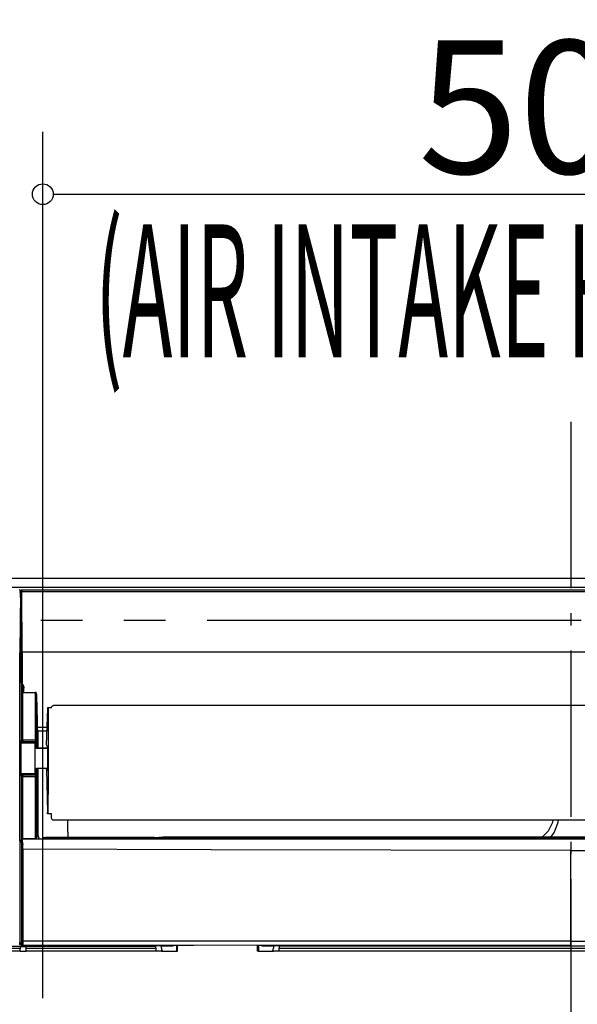
# Model space of a CAD drawing. Extents: x -1023 to 1042, y -951 to 907.
# Drawn here: x -265 to 3, y 270 to 744 of the extents above; entities that cross this region are included whole.
import ezdxf

# ---------------------------------------------------------------- set-up
doc = ezdxf.new("R2010")
doc.units = 0
doc.header["$LTSCALE"] = 20
doc.header["$MEASUREMENT"] = 0
doc.header["$PDMODE"] = 3
doc.header["$PDSIZE"] = -2
doc.linetypes.add('CENTER_DASH_DASH', pattern=[14, 9, -1, 1, -1, 1, -1])
doc.linetypes.add('DASHDOT', pattern=[5.5, 4, -0.6, 0.3, -0.6])
doc.layers.get('0').update_dxf_attribs({"linetype": 'CONTINUOUS'})
doc.layers.get('DEFPOINTS').update_dxf_attribs({"linetype": 'CONTINUOUS'})
for name, color, linetype in [('BASIS', 6, 'CONTINUOUS'), ('DETAIL', 5, 'CONTINUOUS'), ('OUTLINE', 3, 'CONTINUOUS'), ('SERVICESPACE', 2, 'CONTINUOUS'), ('SIZE', 30, 'CONTINUOUS')]:
    doc.layers.add(name, color=color, linetype=linetype)
doc.styles.get("Standard").update_dxf_attribs({"font": 'SIMPLEX', "width": 0.9, "bigfont": 'BIGFONT'})
doc.styles.add('STANDARD1', font='MONOTXT', dxfattribs={"bigfont": 'BIGFONT'})
doc.dimstyles.get("Standard").update_dxf_attribs({"dimtxt": 0.18, "dimasz": 0.18, "dimexe": 0.18, "dimexo": 0.0625, "dimgap": 0.09, "dimtad": 0, "dimtih": 1, "dimtoh": 1, "dimdec": 4, "dimzin": 0, "dimdsep": 46, "dimtxsty": 'STANDARD', "dimcen": 0.09, "dimadec": 0, "dimazin": 0, "dimtfac": 1, "dimtdec": 4, "dimtofl": 0, "dimtmove": 0, "dimatfit": 3, "dimfxl": 1, "dimtolj": 1, "dimtzin": 0, "dimarcsym": 0})

# ---------------------------------------------------------------- blocks, each defined once
blk = doc.blocks.new('_DOTBLANK')
at = {"color": 0, "linetype": 'ByBlock'}
blk.add_line((-0.5, 0), (-1, 0), dxfattribs=at)
blk.add_circle((0, 0), 0.5, dxfattribs=at)
blk = doc.blocks.new('*D173')
at = {"layer": 'DEFPOINTS', "color": 0, "linetype": 'Continuous', "transparency": 16777216}
for p in [(254, 659.95), (-254, 253), (254, 253)]:
    blk.add_point(p, dxfattribs=at)
at = {"layer": 'SIZE', "color": 0, "linetype": 'Continuous', "lineweight": -2, "transparency": 16777216}
for p, q in [((-254, 273), (-254, 689.95)), ((254, 273), (254, 689.95)), ((-244, 659.95), (244, 659.95))]:
    blk.add_line(p, q, dxfattribs=at)
at = {"layer": 'SIZE', "color": 0, "linetype": 'Continuous', "lineweight": -2, "transparency": 16777216, "xscale": 10, "yscale": 10, "zscale": 10, "rotation": 180}
blk.add_blockref('_DOTBLANK', (-254, 659.95), dxfattribs=at)
at = {"layer": 'SIZE', "color": 0, "linetype": 'Continuous', "lineweight": -2, "transparency": 16777216, "xscale": 10, "yscale": 10, "zscale": 10}
blk.add_blockref('_DOTBLANK', (254, 659.95), dxfattribs=at)
at = {"layer": 'SIZE', "color": 0, "linetype": 'Continuous', "transparency": 16777216, "insert": (-0.82, 701.95), "char_height": 64, "attachment_point": 5}
blk.add_mtext('\\A1;508', dxfattribs=at)

msp = doc.modelspace()

# ---------------------------------------------------------------- linework, layer by layer
at = {"layer": 'BASIS', "linetype": 'DASHDOT'}
msp.add_line((0, 550.32479335), (0, -606.23200806), dxfattribs=at)
at = {"layer": 'DETAIL', "color": 5, "linetype": 'Continuous'}
for p, q in [((471.25469053, 475), (-471.25469053, 475)), ((352.62156943, 470.61409436), (-352.62153085, 470.61409436)), ((-265.11757729, 469.47851468), (-265.25440955, 469.4998919)), ((-265.06426308, 469.45776273), (-265.11757729, 469.47851468)), ((-264.98256753, 469.40960599), (-265.06426308, 469.45776273)), ((-264.83901284, 469.24911405), (-264.98256753, 469.40960599)), ((-264.79448769, 469.15380765), (-264.83901284, 469.24911405)), ((-264.77739785, 469.09823514), (-264.79448769, 469.15380765)), ((-264.51061318, 469.14904691), (-264.46877358, 469.24099637)), ((-264.46877358, 469.24099637), (-264.40956948, 469.32617093)), ((-264.40956948, 469.32617093), (-264.33541177, 469.39800931)), ((-264.33541177, 469.39800931), (-264.23204873, 469.4606619)), ((-264.23204873, 469.4606619), (-264.2002189, 469.47341825)), ((-264.2002189, 469.47341825), (-264.12502358, 469.49337674)), ((-264.12502358, 469.49337674), (-264.04771081, 469.50009529)), ((-264.04312915, 469.23758812), (-264.04771081, 469.50009529)), ((-264.04771081, 469.50009529), (264.04788691, 469.50009529)), ((-264.04312915, 469.23758812), (-264.03809145, 468.55804743)), ((-264.77372507, 468.2806161), (-265.11171771, 439.23662716)), ((-264.76116803, 465.92130581), (-265, 440.15400405)), ((-264.75823646, 468.94523801), (-264.77739785, 469.09823514)), ((-264.76928017, 468.57244779), (-264.77372507, 468.2806161)), ((-264.76364863, 468.79020635), (-264.76928017, 468.57244779)), ((-264.54577846, 465.09176838), (-264.76885685, 465.09176838)), ((-264.75823646, 468.94523801), (-264.76364863, 468.79020635)), ((-264.76116803, 465.92130581), (-264.75823646, 466.47600601)), ((-264.75823646, 466.47600601), (-264.75823646, 468.94523801)), ((-264.54577846, 468.94325993), (-264.52639077, 469.09725858)), ((-264.54311009, 468.79037716), (-264.54577846, 468.94325993)), ((-264.54577846, 465.09176838), (-264.54577846, 468.94325993)), ((-264.54577846, 465.09176838), (-264.39614627, 439.37254206)), ((-264.54311009, 468.79037716), (-264.53807249, 468.2807271)), ((-264.53807249, 468.2807271), (-264.51790688, 468.35674955)), ((-264.36924117, 439.26132582), (-264.53807249, 468.2807271)), ((-264.52639077, 469.09725858), (-264.51061318, 469.14904691)), ((-264.51790688, 468.35674955), (-264.45528481, 468.43188382)), ((-264.45528481, 468.43188382), (-264.31060098, 468.51211454)), ((-264.31060098, 468.51211454), (-264.17510293, 468.54684354)), ((-264.17510293, 468.54684354), (-264.03809145, 468.55804743)), ((-263.86925987, 439.53872867), (-264.03809145, 468.55804743)), ((264.03826755, 468.55799326), (-264.03809145, 468.55804743)), ((-265.13271401, 439.31146146), (-265.11171771, 439.23662716)), ((-265.11623273, 438.38131047), (-265.11510537, 438.82842923)), ((-265.11621212, 350.13968879), (-265.11623273, 438.38131047)), ((-265.11510537, 438.82842923), (-265.11171771, 439.23662716)), ((-265, 440.15400405), (-265, 438.48990346)), ((-264.39614627, 439.37254206), (-265, 439.37254206)), ((-265, 438.48990346), (-265, 300.08363438)), ((-264.39614627, 439.37254206), (-264.39174925, 437.70844147)), ((-264.39174925, 425.10807358), (-264.39174925, 437.70844147)), ((-264.36705685, 438.35951516), (-264.39033008, 425.86024062)), ((-264.34908364, 439.33737088), (-264.36924117, 439.26132582)), ((-264.36924117, 439.26132582), (-264.36705685, 438.35951516)), ((-264.28646157, 439.41253568), (-264.34908364, 439.33737088)), ((-264.14177773, 439.49276639), (-264.28646157, 439.41253568)), ((-264.00627969, 439.52752591), (-264.14177773, 439.49276639)), ((-263.86925987, 439.53872867), (-264.00627969, 439.52752591)), ((-263.86707592, 438.33625846), (-263.89565779, 424.15282741)), ((-263.86925987, 439.53872867), (-263.86707592, 438.33625846)), ((263.86943597, 439.53867449), (-263.86925987, 439.53872867)), ((-264.39039854, 425.79797719), (-264.39174925, 425.10807358)), ((-264.39174925, 425.10807358), (-264.38195107, 425.0216055)), ((-264.39033008, 425.86024062), (-264.39039854, 425.79797719)), ((-264.39039854, 425.79797719), (-264.38478921, 425.49786283)), ((-264.38478921, 425.49786283), (-264.34804604, 425.05880643)), ((-264.38195107, 425.0216055), (-264.33397744, 424.72643949)), ((-264.34804604, 425.05880643), (-264.32256387, 424.91683866)), ((-264.33397744, 424.72643949), (-264.26375649, 424.44244291)), ((-264.32256387, 424.91683866), (-264.28191445, 424.76510526)), ((-264.28191445, 424.76510526), (-264.25417397, 424.6879263)), ((-264.26375649, 424.44244291), (-264.16075996, 424.12129454)), ((-264.25417397, 424.6879263), (-264.18770669, 424.54669095)), ((-264.18770669, 424.54669095), (-264.16802285, 424.51238919)), ((-264.16802285, 424.51238919), (-264.05553506, 424.34759427)), ((-264.16077961, 396.63297385), (-264.16075996, 424.12129454)), ((-264.16075996, 424.12129454), (-264.03836416, 423.95638071)), ((-264.05553506, 424.34759427), (-264.04323647, 424.33148099)), ((-264.04323647, 424.33148099), (-263.89565779, 424.15282741)), ((-264.03836416, 423.95638071), (-263.96898721, 424.0577078)), ((-264.03836416, 423.95638071), (-263.91271279, 423.73629667)), ((-263.96898721, 424.0577078), (-263.89565779, 424.15282741)), ((-263.91271279, 423.73629667), (-263.83391641, 423.48419095)), ((-263.89565779, 424.15282741), (-263.66631387, 423.94161893)), ((-263.83391641, 423.48419095), (-263.80516885, 423.36453153)), ((-263.80516885, 423.36453153), (-263.73439858, 422.97488309)), ((-263.73439858, 422.97488309), (-263.69771645, 422.67092801)), ((-263.69771645, 422.67092801), (-263.67952798, 422.4584036)), ((-263.67952798, 422.4584036), (-263.66085576, 421.93909868)), ((-263.66631387, 423.94161893), (-263.50795815, 423.69222928)), ((-263.66085576, 421.93909868), (-263.63970254, 422.00063993)), ((-263.63452085, 419.21745874), (-263.66085576, 421.93909868)), ((-263.66085576, 396.63297385), (-263.66085576, 421.93909868)), ((-263.63970254, 422.00063993), (-263.5764396, 422.06155301)), ((-263.5764396, 422.06155301), (-263.5113456, 422.0974722)), ((-263.5113456, 422.0974722), (-263.43169473, 422.12683011)), ((-263.50795815, 423.69222928), (-263.30773232, 423.18725492)), ((-263.43169473, 422.12683011), (-263.29659341, 422.15542508)), ((-263.30773232, 423.18725492), (-263.19799111, 422.67703153)), ((-263.29659341, 422.15542508), (-263.16005524, 422.16503919)), ((-263.19799111, 422.67703153), (-263.16005524, 422.16503919)), ((-263.14200104, 420.18447613), (-263.16005524, 422.16503919)), ((-263.63452085, 397.18447307), (-263.63452085, 420.18447613)), ((-263.63452085, 420.18447613), (-257.63451934, 420.18447613)), ((-257.49794137, 420.18447613), (-257.63453772, 420.18447613)), ((-257.63451934, 420.18447613), (-257.63451934, 397.18447307)), ((-257.42549966, 420.17535306), (-257.49794137, 420.18447613)), ((-257.49794137, 420.18447613), (-257.49794137, 396.61552011)), ((-257.35814736, 420.15002347), (-257.42549966, 420.17535306)), ((-257.30419228, 420.11706449), (-257.35814736, 420.15002347)), ((-257.24697183, 420.06808377), (-257.30419228, 420.11706449)), ((-257.14089272, 419.92724515), (-257.24697183, 420.06808377)), ((-257.10140298, 419.8500662), (-257.14089272, 419.92724515)), ((-257.03548501, 419.65762235), (-257.10140298, 419.8500662)), ((-257.02407143, 419.60662748), (-257.03548501, 419.65762235)), ((-256.99801753, 419.35756062), (-257.02407143, 419.60662748)), ((-256.99801753, 419.35756062), (-256.99801753, 396.61552011)), ((-256.99801753, 419.35756062), (-256.89577554, 411.91583158)), ((-252.17137507, 394.88175687), (-251.58688203, 412.43700846)), ((-251.54657821, 412.84953067), (-249.84078283, 412.85731007)), ((-249.84077547, 412.86538851), (-249.80217812, 413.13949491)), ((-249.80217812, 413.13949491), (-249.76551125, 413.24456693)), ((-249.76551125, 413.24456693), (-249.67780373, 413.41046048)), ((-249.67780373, 413.41046048), (-249.38808511, 413.69909574)), ((-249.38808511, 413.69909574), (-249.22182534, 413.78634549)), ((-249.22182534, 413.78634549), (-249.11606667, 413.82299711)), ((-249.11606667, 413.82299711), (-248.84092778, 413.86143255)), ((248.84116576, 413.86143255), (-248.84092778, 413.86143255)), ((-256.89577554, 411.91583158), (-256.78997109, 406.94131376)), ((-256.78997109, 406.94131376), (-256.6803056, 403.51293141)), ((-256.6803056, 403.51293141), (-256.65810464, 403.01116849)), ((-256.6803056, 403.51293141), (-251.88401873, 403.51293006)), ((-256.65810464, 403.01116849), (-256.56502602, 401.90298368)), ((-257.63452571, 401.69991919), (-251.94438032, 401.69991919)), ((-256.56502602, 401.90298368), (-256.5472907, 401.8593992)), ((-256.38781069, 401.69991919), (-256.38781069, 393.30695059)), ((-264.16077961, 396.63297385), (-265, 396.63297385)), ((-264.16077961, 396.13299289), (-265, 396.13299289)), ((-265, 396.0232809), (-257.31341082, 396.0232809)), ((-265, 395.91953638), (-264.98616088, 395.91941561)), ((-264.98616088, 395.91941561), (-257.69051431, 395.85574247)), ((-264.49052414, 381.5805608), (-264.49052414, 395.41943465)), ((-264.16077961, 396.63297385), (-264.16077961, 396.13299289)), ((-263.66085576, 396.63297385), (-264.16077961, 396.63297385)), ((-264.16077961, 396.13299289), (-264.12586948, 396.11553915)), ((-264.12586948, 396.11553915), (-263.63452085, 396.61552011)), ((-264.12586948, 396.11553915), (-257.49794137, 396.11553915)), ((-263.66085576, 396.63297385), (-263.63452085, 396.61552011)), ((-257.63451934, 397.18447307), (-263.63452085, 397.18447307)), ((-263.63452085, 397.18446004), (-263.63452085, 396.61552011)), ((-263.63452085, 396.61552011), (-257.49794137, 396.61552011)), ((-257.69051431, 386.34606839), (-257.69051431, 395.85574247)), ((-257.08881624, 393.15738144), (-257.69050945, 393.45182366)), ((-257.06291343, 393.31328253), (-257.69050893, 393.62588619)), ((-257.49794137, 396.26351276), (-257.49794137, 396.61552011)), ((-257.49794137, 396.61552011), (-257.14748675, 396.61552011)), ((-257.41738198, 396.2676077), (-257.49794137, 396.26351276)), ((-257.49794137, 396.11553915), (-257.49794137, 396.26351276)), ((-257.40703652, 396.12386991), (-257.49794137, 396.11553915)), ((-257.49794137, 396.11553915), (-257.31341082, 396.0232809)), ((-257.34853433, 396.27963163), (-257.41738198, 396.2676077)), ((-257.2243583, 396.19708158), (-257.40703652, 396.12386991)), ((-257.21320507, 396.3300575), (-257.34853433, 396.27963163)), ((-257.31341082, 396.0232809), (-257.17595742, 396.04397489)), ((-257.28627847, 395.86926175), (-257.31341082, 396.0232809)), ((-257.27642129, 395.73995877), (-257.28627847, 395.86926175)), ((-257.26097939, 395.45168973), (-257.27642129, 395.73995877)), ((-257.26015542, 395.43301297), (-257.26097939, 395.45168973)), ((-257.23622964, 394.73574735), (-257.26015542, 395.43301297)), ((-257.21514199, 393.79821683), (-257.23622964, 394.73574735)), ((-257.14447159, 396.26200995), (-257.2243583, 396.19708158)), ((-257.20856215, 393.38583464), (-257.21514199, 393.79821683)), ((-257.21320507, 396.3300575), (-257.16320107, 396.46575834)), ((-257.21320507, 396.3300575), (-257.14447159, 396.26200995)), ((-257.17595742, 396.04397489), (-257.12984536, 396.05959989)), ((-257.16320107, 396.46575834), (-257.15136025, 396.5347891)), ((-257.15136025, 396.5347891), (-257.14748675, 396.61552011)), ((-257.14748675, 396.61552011), (-256.99801753, 396.61552011)), ((-257.07955239, 396.341918), (-257.14447159, 396.26200995)), ((-257.12984536, 396.05959989), (-257.03997109, 396.10601712)), ((-257.0063102, 396.52462674), (-257.07955239, 396.341918)), ((-257.03997109, 396.10601712), (-256.89507363, 396.25054837)), ((-256.99801753, 396.61552011), (-257.0063102, 396.52462674)), ((-256.99801753, 396.61552011), (-256.81348691, 396.52368679)), ((-256.89507363, 396.25054837), (-256.84887002, 396.33935453)), ((-256.84887002, 396.33935453), (-256.83281777, 396.38632108)), ((-256.83281777, 396.38632108), (-256.81348691, 396.52368679)), ((-256.7863395, 396.35891629), (-256.81348691, 396.52368679)), ((-256.77517007, 396.19872953), (-256.7863395, 396.35891629)), ((-256.76024697, 395.89370633), (-256.77517007, 396.19872953)), ((-256.73629067, 395.15008451), (-256.76024697, 395.89370633)), ((-256.71523354, 394.1502371), (-256.73629067, 395.15008451)), ((-256.70286126, 393.30696187), (-256.71523354, 394.1502371)), ((-251.97996275, 394.33193275), (-252.17137507, 394.88175687)), ((-257.06960366, 393.14880277), (-257.08881624, 393.15738144)), ((-256.954694, 393.1263765), (-257.06960366, 393.14880277)), ((-251.84469215, 393.30338083), (-257.06291343, 393.31328253)), ((-257.06291343, 393.31328253), (-257.04366372, 393.30456449)), ((-257.04366372, 393.30456449), (-256.99764321, 393.2898245)), ((-256.99764321, 393.2898245), (-256.92875492, 393.28173455)), ((-251.96387626, 393.12646224), (-256.954694, 393.1263765)), ((-251.9995764, 393.28173455), (-256.92875492, 393.28173455)), ((-251.9995764, 393.28173455), (-251.84469215, 393.30338083)), ((-251.96387626, 393.12646224), (-251.83250327, 393.14641772)), ((-257.69052642, 381.14425017), (-257.69051431, 386.34606839)), ((-265, 381.08045907), (-264.98616088, 381.08057984)), ((-265, 380.97627857), (-257.31341071, 380.97528653)), ((-265, 380.86700711), (-264.16077961, 380.86700711)), ((-265, 380.36702615), (-264.16077961, 380.36702615)), ((-264.98616088, 381.08057984), (-257.69052642, 381.14425017)), ((-264.12586948, 380.88446085), (-264.16077961, 380.86700711)), ((-264.16077961, 380.36702615), (-264.16077961, 380.86700711)), ((-263.80721352, 380.36703397), (-264.16077961, 380.36702615)), ((-264.16077961, 349.55054935), (-264.16077961, 380.36702615)), ((-264.12586948, 380.88446085), (-263.63453923, 380.38447973)), ((-257.49794137, 380.88446085), (-264.12586948, 380.88446085)), ((-263.66085576, 380.36702615), (-263.80721352, 380.36703397)), ((-263.63453923, 380.38447973), (-263.66085576, 380.36702615)), ((-263.66085576, 349.70123182), (-263.66085576, 380.36702615)), ((-257.49794137, 380.38447989), (-263.63453923, 380.38447973)), ((-263.63453923, 380.38447973), (-263.63453887, 379.78029286)), ((-263.63452085, 349.78030081), (-263.63452085, 379.78030081)), ((-263.63452085, 379.78030081), (-257.63452021, 379.78030081)), ((-257.08893983, 383.58269113), (-257.69051001, 383.28023413)), ((-257.63452021, 379.78030081), (-257.63452021, 349.78030081)), ((-257.31341071, 380.97528653), (-257.49794137, 380.88446085)), ((-257.49794137, 380.73648724), (-257.49794137, 380.88446085)), ((-257.49794137, 380.88446085), (-257.40703652, 380.87615873)), ((-257.49794137, 380.38447989), (-257.49794137, 380.73648724)), ((-257.41738198, 380.73239042), (-257.49794137, 380.73648724)), ((-257.14748675, 380.38447989), (-257.49794137, 380.38447989)), ((-257.49794137, 380.38447989), (-257.49794137, 349.78030081)), ((-257.34853433, 380.72036649), (-257.41738198, 380.73239042)), ((-257.40703652, 380.87615873), (-257.2243583, 380.80291654)), ((-257.21320507, 380.6699425), (-257.34853433, 380.72036649)), ((-257.31341071, 380.97528653), (-257.28618691, 381.13159086)), ((-257.31341071, 380.97528653), (-257.17595742, 380.95602323)), ((-257.28618691, 381.13159086), (-257.27645181, 381.26000882)), ((-257.27645181, 381.26000882), (-257.26104043, 381.54736234)), ((-257.26104043, 381.54736234), (-257.24227212, 382.05663968)), ((-257.24227212, 382.05663968), (-257.22213052, 382.84860135)), ((-257.2243583, 380.80291654), (-257.14447159, 380.73799005)), ((-257.22213052, 382.84860135), (-257.21514199, 383.20223905)), ((-257.21514199, 383.20223905), (-257.21004176, 383.52181805)), ((-257.21320507, 380.6699425), (-257.14447159, 380.73799005)), ((-257.21320507, 380.6699425), (-257.16320107, 380.5342703)), ((-257.17595742, 380.95602323), (-257.12984536, 380.94039823)), ((-257.16320107, 380.5342703), (-257.15136025, 380.46523954)), ((-257.15136025, 380.46523954), (-257.14748675, 380.38447989)), ((-256.99801753, 380.38447989), (-257.14748675, 380.38447989)), ((-257.14447159, 380.73799005), (-257.07955239, 380.65808011)), ((-257.12984536, 380.94039823), (-257.03997109, 380.89401151)), ((-257.06969521, 383.59149076), (-257.08893983, 383.58269113)), ((-257.07955239, 380.65808011), (-257.0063102, 380.47540189)), ((-256.95488526, 383.6145881), (-257.06969521, 383.59149076)), ((-257.03997109, 380.89401151), (-256.89507363, 380.74944974)), ((-257.0063102, 380.47540189), (-256.99801753, 380.38447989)), ((-256.81348691, 380.47631266), (-256.99801753, 380.38447989)), ((-256.99801753, 380.38447989), (-256.99801753, 349.80604738)), ((-251.96387245, 383.61457502), (-256.95488526, 383.6145881)), ((-256.89507363, 380.74944974), (-256.84887002, 380.66064359)), ((-256.84887002, 380.66064359), (-256.83281777, 380.61370755)), ((-256.83281777, 380.61370755), (-256.81348691, 380.47631266)), ((-256.81348691, 380.47631266), (-256.78627847, 380.64199735)), ((-256.78627847, 380.64199735), (-256.77517007, 380.80108548)), ((-256.77517007, 380.80108548), (-256.76024697, 381.1058035)), ((-256.76024697, 381.1058035), (-256.73622964, 381.85201932)), ((-256.73622964, 381.85201932), (-256.71523354, 382.85021878)), ((-256.71523354, 382.85021878), (-256.70400645, 383.61459104)), ((-256.38781069, 383.61459058), (-256.38781069, 351.63815659)), ((-252.21119888, 383.01770647), (-251.83985734, 383.01940263)), ((-252.21119888, 383.01770647), (-251.75459865, 362.47195672)), ((-252.01978656, 382.46788235), (-252.21119888, 383.01770647)), ((-251.96387245, 383.61457502), (-251.79277051, 383.58813006)), ((-249.86936661, 361.80127994), (-251.69371382, 361.792961)), ((-249.94208793, 361.80094342), (-249.93432674, 360.29647151)), ((-249.93432674, 360.29647151), (-249.93432674, 359.79828068)), ((-249.93432674, 359.79828068), (-249.89968182, 359.54064846)), ((-249.89968182, 359.54064846), (-249.89106057, 359.51626493)), ((-249.89106057, 359.51626493), (-249.86100741, 359.42599125)), ((-249.86100741, 359.42599125), (-249.8259208, 359.35601712)), ((-249.8259208, 359.35601712), (-249.74448464, 359.22891141)), ((-249.74448464, 359.22891141), (-249.54366372, 359.02047635)), ((-249.54366372, 359.02047635), (-249.37584756, 358.90826322)), ((-249.37584756, 358.90826322), (-249.31606362, 358.87878324)), ((-249.31606362, 358.87878324), (-249.25589822, 358.85830594)), ((-249.25589822, 358.85830594), (-249.13640664, 358.84268094)), ((-249.13640664, 358.84268094), (-248.93341897, 358.7960806)), ((-248.93341897, 358.7960806), (248.93364646, 358.7960806)), ((-241.9998795, 352.88046047), (-241.9998795, 358.79607952)), ((-8.81109212, 357.54162503), (-10.94200967, 353.36010648)), ((-8.61239644, 358.79607961), (-8.81109212, 357.54162503)), ((-6.36351655, 357.12631131), (-7.98153088, 352.86260892)), ((-6.18287783, 358.79608841), (-6.36351655, 357.12631131)), ((-256.99801753, 349.80604738), (-256.38781069, 351.63815659)), ((-255.67564404, 349.49991919), (-256.38781069, 351.63815659)), ((-241.9998795, 352.88046047), (-241.97579263, 350.94439603)), ((-241.9998795, 352.88046047), (-241.9998795, 350.28857345)), ((-241.97579263, 350.94439603), (-241.94909678, 350.28857326)), ((-10.94200967, 353.36010648), (-13.75958583, 350.54339497)), ((-7.98153088, 352.86260892), (-9.77868872, 350.54339498)), ((-265.13750527, 350.14376737), (-265.11621212, 350.13968879)), ((-265.13190952, 348.78716393), (-265.12563393, 349.01391507)), ((-265.12563393, 349.01391507), (-265.11742471, 349.71914579)), ((-265.11742471, 349.71914579), (-265.11621212, 350.13968879)), ((-264.29210732, 349.36642362), (-264.33001088, 349.1752564)), ((-264.27337765, 349.00521855), (-264.33001088, 349.1752564)), ((-264.33001088, 349.1752564), (-264.33001088, 299.55242955)), ((-264.18386147, 349.52883817), (-264.29210732, 349.36642362)), ((-263.77191701, 349.49991919), (-264.27337765, 349.00521855)), ((-264.17022492, 346.49673539), (-264.27337765, 349.00521855)), ((-264.16077961, 349.55054935), (-264.18386147, 349.52883817)), ((-264.14865226, 344.6578122), (-264.17022492, 346.49673539)), ((-264.16077961, 349.55054935), (-264.08242104, 349.60760404)), ((-264.08242104, 349.60760404), (-264.02172158, 349.63854886)), ((-264.02172158, 349.63854886), (-263.99681924, 349.64855863)), ((-263.99681924, 349.64855863), (-263.96981118, 349.65780545)), ((-263.96981118, 349.65780545), (-263.91137002, 349.67257596)), ((-263.91137002, 349.67257596), (-263.83253552, 349.6819226)), ((-263.83253552, 349.6819226), (-263.80721352, 349.68316556)), ((-263.77191701, 349.49991919), (-263.83253552, 349.6819226)), ((-263.80721352, 349.68316556), (-263.69881509, 349.69167997)), ((-263.67030117, 346.95699022), (-263.77191701, 349.49991919)), ((-255.67564404, 349.49991919), (-263.77191701, 349.49991919)), ((-263.69881509, 349.69167997), (-263.66085576, 349.70123182)), ((-263.67175772, 346.88227366), (-263.67310829, 346.77561263)), ((-263.65156827, 344.93668135), (-263.67310829, 346.77561263)), ((-263.67030117, 346.95699022), (-263.67175772, 346.88227366)), ((-263.66085576, 349.70123182), (-263.63452085, 349.78030081)), ((-257.63452021, 349.78030081), (-263.63452085, 349.78030081)), ((-257.49794137, 349.78030081), (-257.63453767, 349.78030081)), ((-257.49794137, 349.78030081), (-257.30660317, 349.78231717)), ((-257.30660317, 349.78231717), (-257.14437173, 349.78799344)), ((-257.14437173, 349.78799344), (-257.03600381, 349.79647733)), ((-257.03600381, 349.79647733), (-256.99801753, 349.80604738)), ((255.67582014, 349.49991919), (-255.67564404, 349.49991919)), ((-254.19269631, 349.71920682), (-254.34546295, 349.49993802)), ((-253.53991006, 350.14062406), (-254.19269631, 349.71920682)), ((-253.44236062, 349.84771634), (-253.96191029, 349.49994823)), ((-252.77307021, 350.28859631), (-253.53991006, 350.14062406)), ((-252.67701411, 350.00019366), (-253.44236062, 349.84771634)), ((-200.52488939, 350.28859631), (-252.77307021, 350.28859631)), ((252.67719021, 350.00019366), (-252.67701411, 350.00019366)), ((-200.52488939, 350.28859631), (-199.95989297, 350.29229642)), ((-199.95989297, 350.29229642), (-199.44002602, 350.30419828)), ((-199.44002602, 350.30419828), (-199.21627114, 350.31335355)), ((-199.21627114, 350.31335355), (-198.94977639, 350.33071805)), ((-198.94977639, 350.33071805), (-198.78396658, 350.35122339)), ((-198.78396658, 350.35122339), (-198.10883975, 350.48028192)), ((-198.10883975, 350.48028192), (-197.93834756, 350.50118924)), ((-197.93834756, 350.50118924), (-197.66390298, 350.51873685)), ((-197.66390298, 350.51873685), (-197.43415139, 350.52795316)), ((-197.43415139, 350.52795316), (-196.90229104, 350.53976346)), ((-196.90229104, 350.53976346), (-196.32714176, 350.54342036)), ((196.32731787, 350.54342036), (-196.32714176, 350.54342036)), ((-264.11147378, 344.65902616), (-264.14865226, 344.6578122)), ((-264.14865226, 344.6578122), (-264.1383548, 300.46228411)), ((-264.000859, 344.66083688), (-264.11147378, 344.65902616)), ((-263.65347685, 344.66477703), (-264.000859, 344.66083688)), ((-263.65267881, 344.80690719), (-263.65347685, 344.66477703)), ((-263.65347685, 344.66477703), (-263.64439073, 300.4575964)), ((-173.04422829, 344.33373929), (-263.65347685, 344.66477703)), ((-263.65156827, 344.93668135), (-263.65267881, 344.80690719)), ((0.0000237, 344.02515481), (-173.04422829, 344.33373929)), ((0.0000237, 344.02515481), (173.04439475, 344.33373929)), ((0.0000237, 300.50486646), (0.0000237, 344.02515481)), ((-265.23180235, 298.93196199), (-265.12741108, 298.82757072)), ((-265.12741108, 298.82757072), (-265.1491935, 298.68420316)), ((-265.12879942, 298.81860545), (-264.27764569, 298.81884057)), ((-265.12743885, 299.50863957), (-264.2862209, 299.50863957)), ((-265.12743772, 299.00871572), (-264.27764569, 299.00871572)), ((-264.33001088, 299.55242955), (-265.12743515, 299.55242675)), ((-265, 300.08363438), (-265.12741108, 299.9562233)), ((-265.12741108, 298.82757072), (-265.12741108, 299.9562233)), ((-264.33001088, 299.55242955), (-264.2862209, 299.50863957)), ((-264.2862209, 299.50863957), (-264.28301308, 299.47067167)), ((-264.28301308, 299.47067167), (-264.28020547, 299.36227323)), ((-264.28020547, 299.36227323), (-264.27764569, 299.00871572)), ((-264.27764569, 298.81884057), (-264.27764569, 299.00871572)), ((-264.16446658, 298.93267188), (-264.27764569, 298.81884057)), ((-264.27214883, 298.74444486), (-264.27764569, 298.81884057)), ((-264.2585685, 298.68078519), (-264.27214883, 298.74444486)), ((-264.2399833, 298.62637235), (-264.2585685, 298.68078519)), ((-264.21111367, 298.56661893), (-264.2399833, 298.62637235)), ((-264.16823647, 298.50256253), (-264.21111367, 298.56661893)), ((-264.15660928, 299.00234891), (-264.16446658, 298.93267188)), ((-264.14507363, 298.79519559), (-264.16446658, 298.93267188)), ((-264.15416787, 299.05456449), (-264.15660928, 299.00234891)), ((-264.14968179, 299.19619657), (-264.15416787, 299.05456449)), ((-264.14254067, 299.61596586), (-264.14968179, 299.19619657)), ((-264.12926553, 298.74874784), (-264.14507363, 298.79519559)), ((-264.1383548, 300.46228411), (-264.14254067, 299.61596586)), ((-264.1383548, 300.46228411), (-263.99092934, 300.46005155)), ((-264.08287881, 298.65917875), (-264.12926553, 298.74874784)), ((-264.01796792, 298.57916166), (-264.08287881, 298.65917875)), ((-263.9380729, 298.51415921), (-264.01796792, 298.57916166)), ((-263.99092934, 300.46005155), (-263.77944253, 300.45803739)), ((-263.77944253, 300.45803739), (-263.64439073, 300.4575964)), ((-263.65309975, 298.78262235), (-263.65840981, 298.52548124)), ((-263.64439073, 300.4575964), (-263.65309975, 298.78262235)), ((0.0000237, 300.50486646), (-263.64439073, 300.4575964)), ((-0.00004276, 298.46510387), (0.0000237, 300.50486646)), ((0.0000237, 300.50486646), (263.64457498, 300.4575964)), ((-277.48340891, 298.07860374), (-199.66265178, 298.07860374)), ((-277.46625848, 297.07875605), (-264.99991592, 297.07875605)), ((-264.99991195, 295.69332523), (-269.99991195, 295.69332523)), ((-264.98633336, 297.69164449), (-264.99991195, 295.69332523)), ((-264.91785178, 295.61126506), (-264.99991195, 295.69332523)), ((-261.99991195, 297.70522307), (-264.98633336, 297.69164449)), ((-264.91785178, 295.61126506), (-262.08197212, 295.61126506)), ((-264.10137246, 298.43228055), (-264.16823647, 298.50256253)), ((-263.96523354, 298.34786893), (-264.10137246, 298.43228055)), ((-263.94924233, 298.34155179), (-263.96523354, 298.34786893)), ((-263.78629706, 298.31034412), (-263.94924233, 298.34155179)), ((-263.84856484, 298.46768094), (-263.9380729, 298.51415921)), ((-263.80208657, 298.45184232), (-263.84856484, 298.46768094)), ((-263.66451787, 298.43246873), (-263.80208657, 298.45184232)), ((-263.66451787, 298.43246873), (-263.78629706, 298.31034412)), ((-263.65840981, 298.52548124), (-263.66451787, 298.43246873)), ((-0.00004276, 298.46510387), (-263.66451787, 298.43246873)), ((-261.99991195, 295.69332523), (-262.08197212, 295.61126506)), ((-261.99991519, 297.07875605), (-199.67978422, 297.07875605)), ((-261.99991195, 295.69332523), (-261.99991195, 297.70522307)), ((-256.99991195, 295.69332523), (-261.99991195, 295.69332523)), ((-256.63305749, 295.81551069), (-256.99991195, 295.69332523)), ((-256.63305749, 295.81551069), (-197.31435862, 295.81551069)), ((-199.67978422, 297.07875605), (-199.67469094, 297.78585721)), ((-199.67978422, 297.07875605), (-199.67977288, 296.44834025)), ((-199.67977288, 296.44834025), (-199.60376809, 296.06591703)), ((-199.67469094, 297.78585721), (-199.66902993, 298.00265409)), ((-199.66902993, 298.00265409), (-199.66265178, 298.07860374)), ((-199.55146452, 298.189793), (-199.66265178, 298.07860374)), ((-199.60376809, 296.06591703), (-199.43649862, 295.81548979)), ((-199.32357095, 298.2089224), (-199.55146452, 298.189793)), ((-198.67324136, 298.22592069), (-199.32357095, 298.2089224)), ((-196.55192236, 298.2412443), (-198.67324136, 298.22592069)), ((-197.31435862, 295.81551069), (-196.99991195, 295.7107803)), ((-196.99991195, 295.7107803), (-189.6854661, 295.7107803)), ((-196.99977973, 296.99979068), (-196.99977973, 298.23969138)), ((-196.99977973, 296.99979068), (-196.84774087, 296.23492337)), ((-196.84774087, 296.23492337), (-196.4976698, 295.71075346)), ((-196.55192236, 298.2412443), (-194.10682885, 298.2412443)), ((-194.10682885, 298.2412443), (-191.98551247, 298.25659086)), ((-191.98551247, 298.25659086), (-191.33519814, 298.27358915)), ((-191.33519814, 298.27358915), (-191.10728576, 298.29269559)), ((-191.06438021, 298.33560115), (-191.10728576, 298.29269559)), ((-190.83647988, 298.35473539), (-191.06438021, 298.33560115)), ((-190.18616555, 298.37173368), (-190.83647988, 298.35473539)), ((-188.06483712, 298.38705245), (-190.18616555, 298.37173368)), ((-189.6854661, 298.37759555), (-189.6854661, 295.7107803)), ((-189.6854661, 295.7107803), (-189.1854661, 295.7107803)), ((-189.1854661, 295.7107803), (-189.17551005, 298.44168862)), ((-181.47748669, 298.38705245), (-188.06483712, 298.38705245)), ((-149.81388162, 298.37173368), (-150.81476324, 298.37953175)), ((-150.8143578, 295.7107803), (-150.81445314, 298.44643677)), ((-150.3143578, 295.7107803), (-150.8143578, 295.7107803)), ((-150.3143578, 298.37759285), (-150.3143578, 295.7107803)), ((-150.3143578, 295.7107803), (-142.99991195, 295.7107803)), ((-149.16355203, 298.35473539), (-149.81388162, 298.37173368)), ((-148.93564956, 298.33560115), (-149.16355203, 298.35473539)), ((-148.892744, 298.29269559), (-148.93564956, 298.33560115)), ((-148.892744, 298.29269559), (-148.66484902, 298.27358915)), ((-148.66484902, 298.27358915), (-148.01451943, 298.25659086)), ((-148.01451943, 298.25659086), (-145.89320092, 298.2412443)), ((-145.89320092, 298.2412443), (-143.44810592, 298.2412443)), ((-143.50188615, 295.71075346), (-143.15180276, 296.23492337)), ((-141.32679055, 298.22592069), (-143.44810592, 298.2412443)), ((-143.15180276, 296.23492337), (-142.99977973, 296.99979068)), ((-142.99991195, 295.7107803), (-142.68546527, 295.81551069)), ((-142.99977973, 298.23968973), (-142.99977973, 296.99979068)), ((-142.68546527, 295.81551069), (142.68564138, 295.81551069)), ((-140.67647622, 298.2089224), (-141.32679055, 298.22592069)), ((-140.44856191, 298.189793), (-140.67647622, 298.2089224)), ((-140.56351291, 295.81548978), (-140.39632485, 296.06564237)), ((-140.33737065, 298.07860374), (-140.44856191, 298.189793)), ((-140.39632485, 296.06564237), (-140.32019089, 296.44837622)), ((-140.33737065, 298.07860374), (-140.33100198, 298.00265409)), ((140.33754675, 298.07860374), (-140.33737065, 298.07860374)), ((-140.33100198, 298.00265409), (-140.32532571, 297.78585721)), ((-140.32532571, 297.78585721), (-140.32020223, 297.07875605)), ((-140.32019089, 296.44837622), (-140.32020223, 297.07875605)), ((-140.32020223, 297.07875605), (140.32037833, 297.07875605))]:
    msp.add_line(p, q, dxfattribs=at)
for centre, start, end in [((-264.99052414, 395.41943465), 0, 89.5), ((-264.99052414, 381.5805608), 270.5, 0)]:
    msp.add_arc(centre, 0.5, start, end, dxfattribs=at)
for points, knots in [([(-265.2736485, 468.55796597), (-265.2307367, 468.55587475), (-265.14682068, 468.55178528), (-265.02828583, 468.52355136), (-264.92489773, 468.48091826), (-264.84443035, 468.42469921), (-264.78718757, 468.35751873), (-264.77801692, 468.3051327), (-264.77372507, 468.2806161)], [0, 0, 0, 0, 0.12864567591, 0.25157259608, 0.36370387946, 0.46170717517, 0.54528837069, 0.61881434692, 0.61881434692, 0.61881434692, 0.61881434692]), ([(-251.58688203, 412.43700846), (-251.58461324, 412.49461246), (-251.58062475, 412.59587952), (-251.57270086, 412.72431489), (-251.5618177, 412.80507111), (-251.5497253, 412.84034941), (-251.54657821, 412.84953067)], [0, 0, 0, 0, 0.1728794099, 0.30391975834, 0.38659726144, 0.4156842786, 0.4156842786, 0.4156842786, 0.4156842786]), ([(-251.54657821, 412.84953067), (-251.53959133, 412.82232304), (-251.523337, 412.75902689), (-251.51127013, 412.61932076), (-251.50044296, 412.4142877), (-251.49611391, 412.24601309), (-251.4937027, 412.15228698)], [0, 0, 0, 0, 0.08414857606, 0.19576413674, 0.41942553782, 0.70062384634, 0.70062384634, 0.70062384634, 0.70062384634]), ([(-251.4937027, 412.15228698), (-251.4763007, 411.22458391), (-251.44107854, 409.34688418), (-251.42975883, 407.46888765), (-251.42403179, 406.51874083)], [0, 0, 0, 0, 2.7835679549, 5.6340276522, 5.6340276522, 5.6340276522, 5.6340276522]), ([(-251.42403179, 406.51874083), (-251.40916507, 399.92096651), (-251.37974539, 386.86465757), (-251.49733767, 373.80884798), (-251.55550679, 367.35056037)], [0, 0, 0, 0, 19.7931967032, 39.1686769887, 39.1686769887, 39.1686769887, 39.1686769887]), ([(-263.66085576, 396.63297385), (-263.66417788, 396.58934501), (-263.67082219, 396.5020865), (-263.72329765, 396.38016399), (-263.80313528, 396.27529145), (-263.90799561, 396.19544363), (-264.02990526, 396.14296079), (-264.11715554, 396.13631546), (-264.16077961, 396.13299289)], [0, 0, 0, 0, 0.13051094082, 0.26102440554, 0.3915371008, 0.52204593819, 0.65254886251, 0.7830454038, 0.7830454038, 0.7830454038, 0.7830454038]), ([(-251.97996275, 394.33193275), (-251.95493489, 394.21589043), (-251.88543313, 393.89364372), (-251.83931906, 393.27138179), (-251.78060277, 392.40917955), (-251.73834727, 391.34483466), (-251.70547508, 390.13336981), (-251.687375, 388.83512297), (-251.68372994, 387.5141286), (-251.69591822, 386.24104122), (-251.72005723, 385.0645276), (-251.76398173, 384.09018044), (-251.79876506, 383.23792799), (-251.88079913, 382.85009884), (-251.89367969, 382.35247928), (-251.99433757, 382.44459345), (-252.01978656, 382.46788235)], [0, 0, 0, 0, 0.3558387408, 0.9881556233, 1.8674146229, 2.9502349528, 4.1826854533, 5.5032076187, 6.8457811308, 8.1432697546, 9.3308180882, 10.3491512196, 11.1476470584, 11.6872432806, 11.9447654762, 12.0319051289, 12.0319051289, 12.0319051289, 12.0319051289]), ([(-264.16077961, 380.86700711), (-264.11715554, 380.86368454), (-264.02990526, 380.85703921), (-263.90799561, 380.80455637), (-263.80313528, 380.72470855), (-263.72329765, 380.61983601), (-263.67082219, 380.4979135), (-263.66417788, 380.41065499), (-263.66085576, 380.36702615)], [0, 0, 0, 0, 0.13049654129, 0.26099946561, 0.39150830299, 0.52202099826, 0.65253446298, 0.7830454038, 0.7830454038, 0.7830454038, 0.7830454038]), ([(-251.55550679, 367.35056037), (-251.56708152, 366.46272853), (-251.58937636, 364.75261983), (-251.63795001, 363.04305831), (-251.66130584, 362.22104455)], [0, 0, 0, 0, 2.6636761259, 5.1306740145, 5.1306740145, 5.1306740145, 5.1306740145]), ([(-251.69371382, 361.792961), (-251.69988102, 361.79982216), (-251.720642, 361.82291927), (-251.7228544, 361.89197381), (-251.73918704, 362.01686357), (-251.74685788, 362.21691961), (-251.75182683, 362.38063286), (-251.75459865, 362.47195672)], [0, 0, 0, 0, 0.02719046442, 0.09153278641, 0.19471885074, 0.41241136799, 0.68704444182, 0.68704444182, 0.68704444182, 0.68704444182]), ([(-251.66130584, 362.22104455), (-251.66346324, 362.16139641), (-251.6672599, 362.05642572), (-251.676189, 361.92324241), (-251.68535478, 361.8401457), (-251.69201501, 361.80255034), (-251.69371382, 361.792961)], [0, 0, 0, 0, 0.17904882428, 0.31509580397, 0.40041363244, 0.42962670695, 0.42962670695, 0.42962670695, 0.42962670695]), ([(-249.86100741, 359.42599125), (-249.86832453, 359.44480835), (-249.88295772, 359.48243994), (-249.89410739, 359.52124652), (-249.89968182, 359.54064846)], [0, 0, 0, 0, 0.0605341873, 0.1210599145, 0.1210599145, 0.1210599145, 0.1210599145])]:
    msp.add_open_spline(points, degree=3, knots=knots, dxfattribs=at)
at = {"layer": 'OUTLINE', "color": 3, "linetype": 'Continuous'}
msp.add_line((471.25469053, 475), (-471.25469053, 475), dxfattribs=at)
at = {"layer": 'SERVICESPACE', "color": 2, "linetype": 'CENTER_DASH_DASH'}
msp.add_line((-455, 455), (455, 455), dxfattribs=at)
msp.add_line((-455, 455), (455, 455), dxfattribs=at)

# ---------------------------------------------------------------- texts
at = {"layer": 'SIZE', "linetype": 'Continuous', "style": 'STANDARD1', "width": 0.45}
msp.add_text('(AIR INTAKE HOLE）', height=64, rotation=0.000003, dxfattribs=at).set_placement((-228.87369036, 581.43870229))

# ---------------------------------------------------------------- dimensions: what is measured, and where the dimension line sits
at = {"layer": 'SIZE', "linetype": 'Continuous'}
dim = msp.add_linear_dim(base=(254, 659.9536947536), p1=(-254, 253.0001523048), p2=(254, 253.0001523048), dimstyle='STANDARD', override={"dimtxt": 64, "dimasz": 10, "dimexe": 30, "dimexo": 20, "dimgap": 10, "dimtad": 3, "dimtih": 0, "dimtoh": 0, "dimdec": 8, "dimzin": 8, "dimblk": 'DOTBLANK', "dimcen": 0, "dimtdec": 0, "dimtix": 1, "dimtofl": 1, "dimldrblk": 'DOTBLANK'}, dxfattribs=at)
dim.commit()
dim.dimension.update_dxf_attribs({"geometry": '*D173', "text_midpoint": (-0.8208421801, 659.9536947536), "dimtype": 160})

doc.saveas('drawing.dxf')
